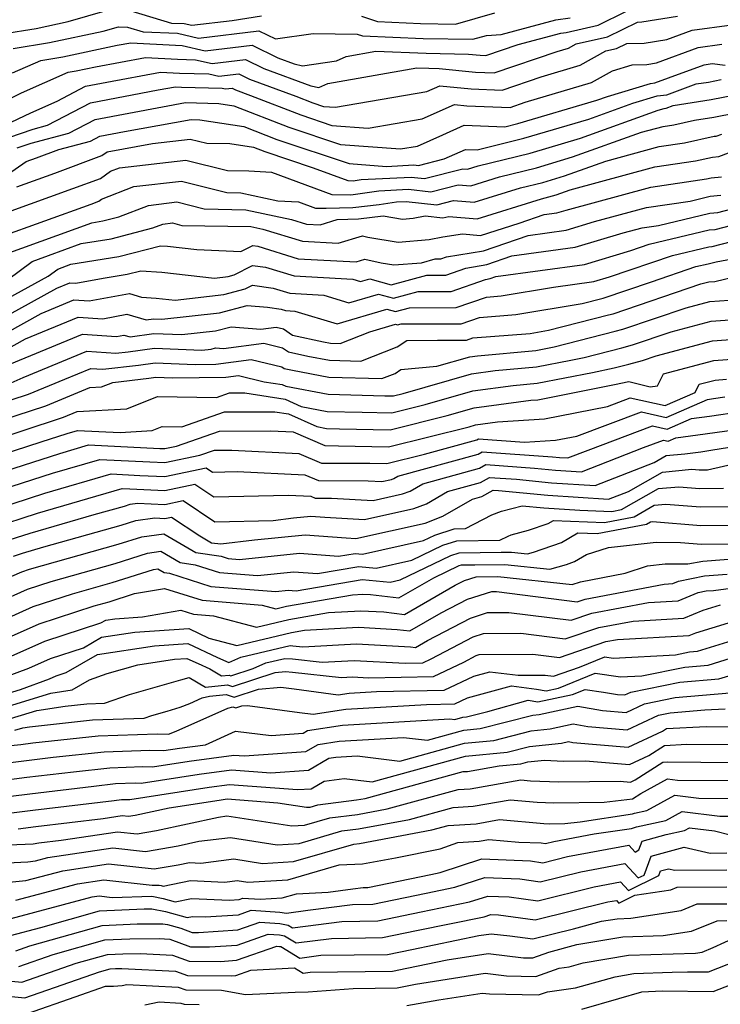
# Model space of a CAD drawing. Extents: x 2081422 to 2089624, y 2849913 to 2854827.
# Drawn here: x 2082833 to 2082934, y 2850561 to 2850703 of the extents above; entities that cross this region are included whole.
import ezdxf

# ---------------------------------------------------------------- set-up
doc = ezdxf.new("R2010")
doc.units = 0

msp = doc.modelspace()

# ---------------------------------------------------------------- linework, layer by layer
at = {"layer": 'Unknown_Line_Type', "color": 0}
for points in [[(2082825.59, 2850688.73, 3076), (2082832.87, 2850692.28, 3076), (2082839.6, 2850695.23, 3076), (2082840.72, 2850695.42, 3076), (2082843.51, 2850696, 3076), (2082850.74, 2850697.37, 3076), (2082855.34, 2850697.11, 3076), (2082857.91, 2850697.04, 3076), (2082860.3, 2850696.5, 3076), (2082865.11, 2850697.07, 3076), (2082867.75, 2850695.78, 3076), (2082874.53, 2850693.28, 3076), (2082875.67, 2850693.02, 3076), (2082876.98, 2850693.62, 3076), (2082889.79, 2850695.87, 3076), (2082891.55, 2850695.8, 3076), (2082893.03, 2850695.77, 3076), (2082898.27, 2850695.24, 3076), (2082900.92, 2850695.15, 3076), (2082910.02, 2850698.21, 3076), (2082911.66, 2850698.7, 3076), (2082912.75, 2850699.31, 3076), (2082917.25, 2850700.32, 3076), (2082921.58, 2850702.46, 3076), (2082922.19, 2850702.47, 3076), (2082927.34, 2850703.31, 3076)], [(2082830.1, 2850700.75, 3070), (2082834.96, 2850701.55, 3070), (2082839.58, 2850702.52, 3070), (2082845.24, 2850704.16, 3070)], [(2082831.54, 2850695.14, 3074), (2082835.64, 2850696.94, 3074), (2082838.8, 2850697.46, 3074), (2082846.65, 2850699.11, 3074), (2082848.59, 2850699.48, 3074), (2082855.05, 2850699.12, 3074), (2082855.98, 2850699.09, 3074), (2082859.33, 2850698.33, 3074), (2082866.08, 2850699.13, 3074), (2082869.78, 2850697.32, 3074), (2082872.13, 2850696.46, 3074), (2082873.35, 2850696.17, 3074), (2082878.23, 2850696.87, 3074), (2082879.61, 2850697.5, 3074), (2082883.88, 2850698.25, 3074), (2082891.14, 2850697.96, 3074), (2082897.25, 2850697.84, 3074), (2082898.91, 2850697.67, 3074), (2082899.75, 2850697.64, 3074), (2082904.42, 2850699.21, 3074), (2082910.55, 2850700.85, 3074), (2082911.31, 2850700.96, 3074), (2082915.91, 2850702, 3074), (2082920, 2850704.02, 3074)], [(2082848.61, 2850704.08, 3070), (2082854.47, 2850702.32, 3070), (2082856.27, 2850702.24, 3070), (2082857.39, 2850701.99, 3070), (2082863.22, 2850702.68, 3070), (2082867.45, 2850703.33, 3070)], [(2082881.83, 2850703.31, 3070), (2082884.15, 2850702.52, 3070), (2082890.32, 2850702.27, 3070), (2082895.36, 2850702.17, 3070), (2082901.04, 2850703.8, 3070)], [(2082830.46, 2850687.59, 3078), (2082834.19, 2850689.41, 3078), (2082837.99, 2850691.08, 3078), (2082842.09, 2850693.21, 3078), (2082845.13, 2850693.79, 3078), (2082852.89, 2850695.26, 3078), (2082855.63, 2850695.11, 3078), (2082859.84, 2850694.99, 3078), (2082861.27, 2850694.67, 3078), (2082864.15, 2850695.01, 3078), (2082865.72, 2850694.24, 3078), (2082872.36, 2850691.79, 3078), (2082874.81, 2850690.83, 3078), (2082876.34, 2850690.32, 3078), (2082878.11, 2850690.19, 3078), (2082891.22, 2850692.45, 3078), (2082893.11, 2850693.27, 3078), (2082897.63, 2850692.82, 3078), (2082902.09, 2850692.66, 3078), (2082907.72, 2850694.55, 3078), (2082913.31, 2850696.23, 3078), (2082917.05, 2850698.3, 3078), (2082918.58, 2850698.64, 3078), (2082920.07, 2850699.38, 3078), (2082922.56, 2850699.41, 3078), (2082925.83, 2850699.94, 3078), (2082929.44, 2850701.28, 3078), (2082935.17, 2850702.05, 3078)], [(2082831.67, 2850698.65, 3072), (2082836.88, 2850699.51, 3072), (2082844.61, 2850701.13, 3072), (2082846.81, 2850701.77, 3072), (2082848.11, 2850701.74, 3072), (2082850.39, 2850701.05, 3072), (2082855.31, 2850700.85, 3072), (2082858.36, 2850700.16, 3072), (2082867.05, 2850701.18, 3072), (2082869.44, 2850700.02, 3072), (2082874.88, 2850700.79, 3072), (2082881.22, 2850700.73, 3072), (2082882, 2850700.47, 3072), (2082890.73, 2850700.11, 3072), (2082897.87, 2850699.98, 3072), (2082899.85, 2850700.54, 3072), (2082901.94, 2850700.66, 3072), (2082909.83, 2850702.77, 3072), (2082911.89, 2850703.07, 3072)], [(2082829.29, 2850685.26, 3080), (2082834.53, 2850687.05, 3080), (2082836.6, 2850687.59, 3080), (2082842.78, 2850690.81, 3080), (2082852.56, 2850692.68, 3080), (2082855.05, 2850693.15, 3080), (2082855.92, 2850693.1, 3080), (2082861.77, 2850692.94, 3080), (2082862.24, 2850692.84, 3080), (2082863.18, 2850692.95, 3080), (2082863.69, 2850692.7, 3080), (2082865.86, 2850691.9, 3080), (2082873.09, 2850689.08, 3080), (2082877.57, 2850687.57, 3080), (2082882.78, 2850687.19, 3080), (2082890.55, 2850688.53, 3080), (2082895.21, 2850690.57, 3080), (2082897, 2850690.39, 3080), (2082903.26, 2850690.17, 3080), (2082905.42, 2850690.9, 3080), (2082914.97, 2850693.76, 3080), (2082917.97, 2850695.42, 3080), (2082920.83, 2850696.32, 3080), (2082922.94, 2850696.36, 3080), (2082924.32, 2850696.58, 3080), (2082930.31, 2850698.8, 3080), (2082933.76, 2850699.26, 3080)], [(2082832.22, 2850684.33, 3082), (2082834.23, 2850685.01, 3082), (2082839.69, 2850686.45, 3082), (2082843.47, 2850688.41, 3082), (2082853.16, 2850690.26, 3082), (2082856.49, 2850690.86, 3082), (2082861.29, 2850690.74, 3082), (2082863.44, 2850690.41, 3082), (2082871.36, 2850687.32, 3082), (2082878.81, 2850684.82, 3082), (2082887.44, 2850684.19, 3082), (2082889.88, 2850684.61, 3082), (2082893.53, 2850686.21, 3082), (2082896.63, 2850687.59, 3082), (2082902.47, 2850687.37, 3082), (2082904.33, 2850687.83, 3082), (2082915.73, 2850691.21, 3082), (2082917.25, 2850691.76, 3082), (2082923.47, 2850693.63, 3082), (2082924.09, 2850693.69, 3082), (2082926.05, 2850694.42, 3082), (2082931.18, 2850696.32, 3082), (2082932.36, 2850696.48, 3082), (2082934.23, 2850696.24, 3082)], [(2082823.98, 2850675.76, 3084), (2082833.53, 2850682.37, 3084), (2082835.03, 2850682.91, 3084), (2082838.24, 2850684.11, 3084), (2082842.79, 2850685.3, 3084), (2082844.16, 2850686.02, 3084), (2082847.67, 2850686.69, 3084), (2082857.31, 2850688.42, 3084), (2082858.53, 2850688.39, 3084), (2082864.86, 2850687.43, 3084), (2082869.64, 2850685.56, 3084), (2082880.04, 2850682.07, 3084), (2082885.41, 2850681.68, 3084), (2082889.37, 2850681.88, 3084), (2082890.05, 2850681.8, 3084), (2082893.75, 2850682.75, 3084), (2082896.79, 2850684.1, 3084), (2082898.47, 2850684.04, 3084), (2082905.23, 2850685.72, 3084), (2082914.56, 2850688.48, 3084), (2082920.92, 2850690.76, 3084), (2082924.44, 2850691.83, 3084), (2082925.79, 2850691.96, 3084), (2082930.05, 2850693.54, 3084), (2082931.81, 2850693.82, 3084), (2082933.65, 2850694.18, 3084)], [(2082832.19, 2850678.73, 3086), (2082837.65, 2850680.69, 3086), (2082844.45, 2850683.24, 3086), (2082845.22, 2850683.77, 3086), (2082851.71, 2850684.97, 3086), (2082857.17, 2850685.6, 3086), (2082859.56, 2850685, 3086), (2082862.86, 2850684.96, 3086), (2082866.28, 2850684.44, 3086), (2082867.92, 2850683.8, 3086), (2082874.85, 2850681.48, 3086), (2082879.87, 2850679.63, 3086), (2082880.65, 2850679.61, 3086), (2082881.79, 2850679.78, 3086), (2082888.99, 2850680.13, 3086), (2082890.92, 2850679.91, 3086), (2082896.44, 2850681.33, 3086), (2082897.12, 2850681.27, 3086), (2082898.66, 2850681.75, 3086), (2082906.13, 2850683.6, 3086), (2082913.39, 2850685.76, 3086), (2082924.58, 2850689.77, 3086), (2082925.42, 2850690.02, 3086), (2082925.74, 2850690.05, 3086), (2082926.74, 2850690.42, 3086), (2082932.19, 2850691.3, 3086), (2082937.87, 2850692.42, 3086)], [(2082830.84, 2850675.09, 3088), (2082840.26, 2850678.47, 3088), (2082844.22, 2850679.95, 3088), (2082845.7, 2850680.97, 3088), (2082846.98, 2850681.47, 3088), (2082856.52, 2850682.58, 3088), (2082862.55, 2850681.07, 3088), (2082865.58, 2850681.03, 3088), (2082868.89, 2850680.84, 3088), (2082877.54, 2850677.65, 3088), (2082880.29, 2850677.59, 3088), (2082884.33, 2850678.17, 3088), (2082888.62, 2850678.39, 3088), (2082891.8, 2850678.03, 3088), (2082895.76, 2850679.04, 3088), (2082897.58, 2850678.89, 3088), (2082901.69, 2850680.17, 3088), (2082907.03, 2850681.49, 3088), (2082912.22, 2850683.03, 3088), (2082922.17, 2850686.6, 3088), (2082925.3, 2850687.44, 3088), (2082926.81, 2850687.67, 3088), (2082929.78, 2850688.33, 3088), (2082932.57, 2850688.77, 3088), (2082942.09, 2850690.65, 3088)], [(2082829.5, 2850671.46, 3090), (2082842.87, 2850676.25, 3090), (2082843.98, 2850676.67, 3090), (2082844.4, 2850676.96, 3090), (2082849.06, 2850678.77, 3090), (2082855.88, 2850679.56, 3090), (2082862.45, 2850677.91, 3090), (2082864.43, 2850677.87, 3090), (2082869.79, 2850676.74, 3090), (2082872.78, 2850676.57, 3090), (2082875.21, 2850675.67, 3090), (2082876.73, 2850675.64, 3090), (2082880.57, 2850675.77, 3090), (2082884.37, 2850676.21, 3090), (2082886.87, 2850676.57, 3090), (2082888.25, 2850676.64, 3090), (2082892.67, 2850676.14, 3090), (2082895.07, 2850676.75, 3090), (2082898.04, 2850676.51, 3090), (2082904.72, 2850678.58, 3090), (2082907.93, 2850679.38, 3090), (2082911.05, 2850680.3, 3090), (2082917.03, 2850682.45, 3090), (2082924.7, 2850684.52, 3090), (2082928.38, 2850685.07, 3090), (2082932.65, 2850686.01, 3090), (2082932.94, 2850686.04, 3090), (2082933.74, 2850686.34, 3090)], [(2082830.66, 2850669.08, 3092), (2082842.97, 2850673.56, 3092), (2082844.59, 2850673.83, 3092), (2082846.88, 2850674.41, 3092), (2082851.13, 2850676.07, 3092), (2082855.24, 2850676.55, 3092), (2082859.19, 2850675.55, 3092), (2082865.17, 2850675.44, 3092), (2082871.76, 2850674.05, 3092), (2082873.93, 2850673.38, 3092), (2082875.88, 2850673.27, 3092), (2082878.34, 2850674.02, 3092), (2082881.38, 2850674.13, 3092), (2082884.94, 2850674.54, 3092), (2082887.74, 2850674.08, 3092), (2082889.27, 2850674.2, 3092), (2082891, 2850674.54, 3092), (2082893.55, 2850674.25, 3092), (2082894.39, 2850674.47, 3092), (2082898.5, 2850674.13, 3092), (2082907.76, 2850677, 3092), (2082908.84, 2850677.27, 3092), (2082909.88, 2850677.58, 3092), (2082911.89, 2850678.3, 3092), (2082924.09, 2850681.6, 3092), (2082929.96, 2850682.47, 3092), (2082932.41, 2850683.01, 3092), (2082933.3, 2850683.1, 3092), (2082935.72, 2850684, 3092)], [(2082829.09, 2850664.11, 3094), (2082834.37, 2850667.99, 3094), (2082841.46, 2850670.57, 3094), (2082845.75, 2850671.27, 3094), (2082851.77, 2850672.81, 3094), (2082853.21, 2850673.37, 3094), (2082854.6, 2850673.53, 3094), (2082855.93, 2850673.19, 3094), (2082865.91, 2850673, 3094), (2082867.6, 2850672.64, 3094), (2082873.32, 2850670.89, 3094), (2082878.48, 2850670.6, 3094), (2082881.97, 2850671.67, 3094), (2082882.73, 2850671.51, 3094), (2082887.11, 2850670.79, 3094), (2082891.56, 2850671.13, 3094), (2082893.56, 2850671.52, 3094), (2082896.37, 2850671.96, 3094), (2082898.96, 2850671.75, 3094), (2082904.54, 2850673.48, 3094), (2082908.14, 2850674.73, 3094), (2082909.95, 2850674.98, 3094), (2082911.32, 2850675.38, 3094), (2082923.49, 2850678.68, 3094), (2082931.53, 2850679.87, 3094), (2082932.18, 2850680.01, 3094), (2082933.67, 2850680.16, 3094)], [(2082826.62, 2850660.33, 3096), (2082836.68, 2850665.87, 3096), (2082838.07, 2850666.89, 3096), (2082839.95, 2850667.58, 3096), (2082846.9, 2850668.71, 3096), (2082852.88, 2850670.24, 3096), (2082853.87, 2850670.17, 3096), (2082858.12, 2850669.69, 3096), (2082864.45, 2850669.4, 3096), (2082866.16, 2850670.29, 3096), (2082866.9, 2850670.18, 3096), (2082872.71, 2850668.39, 3096), (2082881.08, 2850667.92, 3096), (2082882.3, 2850668.3, 3096), (2082884.67, 2850667.79, 3096), (2082886.48, 2850667.49, 3096), (2082890.46, 2850667.8, 3096), (2082892.46, 2850668.36, 3096), (2082893.24, 2850668.36, 3096), (2082894.06, 2850668.64, 3096), (2082899.42, 2850669.54, 3096), (2082905.82, 2850671.75, 3096), (2082911.29, 2850672.5, 3096), (2082915.41, 2850673.74, 3096), (2082922.88, 2850675.76, 3096), (2082929.18, 2850676.69, 3096), (2082932.06, 2850677.38, 3096), (2082933.57, 2850677.51, 3096)], [(2082827.39, 2850658.34, 3098), (2082837.97, 2850664.16, 3098), (2082839.8, 2850664.92, 3098), (2082840.66, 2850664.86, 3098), (2082844.61, 2850665.59, 3098), (2082848.06, 2850666.16, 3098), (2082850.04, 2850666.66, 3098), (2082853.07, 2850666.45, 3098), (2082860.64, 2850665.6, 3098), (2082862.63, 2850665.83, 3098), (2082863.5, 2850666.06, 3098), (2082866.15, 2850667.43, 3098), (2082868.01, 2850667.16, 3098), (2082872.11, 2850665.9, 3098), (2082880.57, 2850665.43, 3098), (2082881.7, 2850665.08, 3098), (2082883.04, 2850665.48, 3098), (2082886.12, 2850664.6, 3098), (2082891.23, 2850666.01, 3098), (2082893.99, 2850666.02, 3098), (2082896.87, 2850667.02, 3098), (2082899.89, 2850667.53, 3098), (2082903.5, 2850668.78, 3098), (2082912.62, 2850670.03, 3098), (2082919.5, 2850672.09, 3098), (2082922.28, 2850672.84, 3098), (2082924.61, 2850673.19, 3098), (2082931.99, 2850674.95, 3098), (2082933.16, 2850675.06, 3098), (2082939.6, 2850676.7, 3098)], [(2082828.16, 2850656.34, 3100), (2082835.71, 2850660.5, 3100), (2082840.41, 2850662.46, 3100), (2082842.62, 2850662.31, 3100), (2082848.43, 2850663.38, 3100), (2082850.14, 2850662.87, 3100), (2082852.26, 2850662.72, 3100), (2082854.98, 2850662.42, 3100), (2082862.01, 2850663.22, 3100), (2082865.08, 2850664.04, 3100), (2082866.13, 2850664.58, 3100), (2082869.12, 2850664.14, 3100), (2082871.5, 2850663.41, 3100), (2082876.4, 2850663.13, 3100), (2082880.01, 2850662.03, 3100), (2082884.27, 2850663.3, 3100), (2082886.42, 2850662.69, 3100), (2082889.99, 2850663.67, 3100), (2082894.73, 2850663.68, 3100), (2082899.67, 2850665.41, 3100), (2082900.36, 2850665.52, 3100), (2082901.18, 2850665.81, 3100), (2082913.95, 2850667.55, 3100), (2082920.65, 2850669.56, 3100), (2082923.29, 2850670.46, 3100), (2082931.92, 2850672.53, 3100), (2082932.76, 2850672.6, 3100), (2082937.37, 2850673.78, 3100)], [(2082828.93, 2850654.35, 3102), (2082833.45, 2850656.84, 3102), (2082841.03, 2850659.99, 3102), (2082844.57, 2850659.75, 3102), (2082848.02, 2850660.39, 3102), (2082850.8, 2850659.57, 3102), (2082851.85, 2850659.72, 3102), (2082853.08, 2850659.66, 3102), (2082861.4, 2850660.61, 3102), (2082865.34, 2850661.66, 3102), (2082868.28, 2850661.41, 3102), (2082870.24, 2850661.12, 3102), (2082870.89, 2850660.92, 3102), (2082872.24, 2850660.84, 3102), (2082878.32, 2850658.99, 3102), (2082885.49, 2850661.12, 3102), (2082886.72, 2850660.77, 3102), (2082888.76, 2850661.33, 3102), (2082895.47, 2850661.34, 3102), (2082899.82, 2850662.86, 3102), (2082901.96, 2850663.03, 3102), (2082909.48, 2850664.29, 3102), (2082915.29, 2850665.08, 3102), (2082917.55, 2850665.76, 3102), (2082926.64, 2850668.85, 3102), (2082931.85, 2850670.1, 3102), (2082932.36, 2850670.14, 3102), (2082935.15, 2850670.86, 3102)], [(2082831.2, 2850653.18, 3104), (2082841.64, 2850657.53, 3104), (2082846.53, 2850657.2, 3104), (2082847.62, 2850657.4, 3104), (2082848.49, 2850657.14, 3104), (2082851.94, 2850657.61, 3104), (2082855.96, 2850657.45, 3104), (2082860.78, 2850657.99, 3104), (2082863.06, 2850658.6, 3104), (2082867.33, 2850658.24, 3104), (2082869.54, 2850658.53, 3104), (2082870.59, 2850658.28, 3104), (2082871.9, 2850657.37, 3104), (2082876.38, 2850656.4, 3104), (2082877.35, 2850656.21, 3104), (2082878.76, 2850656.18, 3104), (2082883.03, 2850657.85, 3104), (2082886.72, 2850658.94, 3104), (2082887.02, 2850658.85, 3104), (2082887.53, 2850658.99, 3104), (2082896.21, 2850659, 3104), (2082898.85, 2850659.93, 3104), (2082904.04, 2850660.34, 3104), (2082913.6, 2850661.93, 3104), (2082916.44, 2850662.66, 3104), (2082916.66, 2850662.72, 3104), (2082923.59, 2850665.07, 3104), (2082929.99, 2850667.24, 3104), (2082931.79, 2850667.67, 3104), (2082931.96, 2850667.69, 3104), (2082932.92, 2850667.93, 3104), (2082942.67, 2850669.78, 3104)], [(2082831.35, 2850650.53, 3106), (2082833.11, 2850651.26, 3106), (2082842.25, 2850655.07, 3106), (2082846.43, 2850654.78, 3106), (2082848.23, 2850654.99, 3106), (2082852.03, 2850655.51, 3106), (2082858.84, 2850655.23, 3106), (2082860.16, 2850655.38, 3106), (2082860.79, 2850655.55, 3106), (2082861.97, 2850655.45, 3106), (2082867.74, 2850656.21, 3106), (2082870.47, 2850655.55, 3106), (2082871.3, 2850654.98, 3106), (2082874.12, 2850654.37, 3106), (2082877.23, 2850653.76, 3106), (2082881.76, 2850653.65, 3106), (2082886.95, 2850655.68, 3106), (2082888.34, 2850656.62, 3106), (2082892.77, 2850656.66, 3106), (2082896.96, 2850656.66, 3106), (2082897.89, 2850656.99, 3106), (2082906.12, 2850657.64, 3106), (2082908.75, 2850658.08, 3106), (2082917.41, 2850660.29, 3106), (2082918.07, 2850660.47, 3106), (2082930.73, 2850664.76, 3106), (2082931.84, 2850665.06, 3106), (2082932.73, 2850665.12, 3106), (2082938.94, 2850666.57, 3106)], [(2082828.68, 2850647.18, 3108), (2082833.86, 2850648.87, 3108), (2082839.12, 2850651.04, 3108), (2082842.86, 2850652.6, 3108), (2082844.58, 2850652.49, 3108), (2082849.72, 2850653.08, 3108), (2082852.12, 2850653.41, 3108), (2082857.89, 2850653.17, 3108), (2082860.84, 2850653.22, 3108), (2082865.93, 2850653.89, 3108), (2082870.35, 2850652.83, 3108), (2082870.7, 2850652.59, 3108), (2082871.87, 2850652.33, 3108), (2082877.12, 2850651.31, 3108), (2082884.75, 2850651.12, 3108), (2082886.69, 2850651.88, 3108), (2082887.48, 2850652.42, 3108), (2082892.67, 2850652.89, 3108), (2082897.45, 2850654.27, 3108), (2082898.53, 2850654.42, 3108), (2082906.96, 2850655.16, 3108), (2082908.85, 2850655.53, 3108), (2082909.58, 2850655.68, 3108), (2082918.38, 2850657.93, 3108), (2082919.48, 2850658.22, 3108), (2082928.58, 2850661.3, 3108), (2082932.03, 2850662.23, 3108), (2082934.81, 2850662.42, 3108)], [(2082827.76, 2850644.4, 3110), (2082836.38, 2850647.22, 3110), (2082842.72, 2850649.83, 3110), (2082844.4, 2850649.93, 3110), (2082845.99, 2850650.57, 3110), (2082851.21, 2850651.17, 3110), (2082852.21, 2850651.31, 3110), (2082854.6, 2850651.21, 3110), (2082862.3, 2850651.33, 3110), (2082864.13, 2850651.57, 3110), (2082867.83, 2850650.68, 3110), (2082870.4, 2850650.28, 3110), (2082870.92, 2850650.05, 3110), (2082877.01, 2850648.86, 3110), (2082885.2, 2850648.66, 3110), (2082886.43, 2850648.63, 3110), (2082887.81, 2850648.97, 3110), (2082897.66, 2850651.82, 3110), (2082901.1, 2850652.28, 3110), (2082907.05, 2850652.8, 3110), (2082911.99, 2850653.77, 3110), (2082913.9, 2850654.17, 3110), (2082919.35, 2850655.56, 3110), (2082920.89, 2850655.97, 3110), (2082926.44, 2850657.85, 3110), (2082932.22, 2850659.4, 3110), (2082936.88, 2850659.72, 3110)], [(2082826.83, 2850641.61, 3112), (2082838.89, 2850645.56, 3112), (2082840.86, 2850646.37, 3112), (2082848.03, 2850646.78, 3112), (2082852.47, 2850648.56, 3112), (2082860.93, 2850648.41, 3112), (2082862.81, 2850649.06, 3112), (2082865.03, 2850649.07, 3112), (2082870.86, 2850648.16, 3112), (2082873.15, 2850647.13, 3112), (2082876.89, 2850646.4, 3112), (2082881.93, 2850646.28, 3112), (2082886.19, 2850646.19, 3112), (2082890.99, 2850647.38, 3112), (2082897.86, 2850649.37, 3112), (2082903.66, 2850650.14, 3112), (2082907.14, 2850650.45, 3112), (2082915.12, 2850652.01, 3112), (2082918.21, 2850652.65, 3112), (2082920.32, 2850653.19, 3112), (2082922.3, 2850653.72, 3112), (2082924.29, 2850654.39, 3112), (2082932.41, 2850656.58, 3112), (2082938.95, 2850657.02, 3112)], [(2082825.9, 2850638.83, 3114), (2082835.7, 2850642.03, 3114), (2082839.43, 2850643.23, 3114), (2082840.91, 2850643.66, 3114), (2082847.07, 2850643.36, 3114), (2082851.66, 2850643.63, 3114), (2082853.14, 2850644.22, 3114), (2082855.96, 2850644.17, 3114), (2082862.09, 2850646.32, 3114), (2082869.37, 2850646.35, 3114), (2082871.31, 2850646.05, 3114), (2082875.38, 2850644.22, 3114), (2082876.78, 2850643.95, 3114), (2082878.66, 2850643.9, 3114), (2082885.95, 2850643.75, 3114), (2082894.16, 2850645.79, 3114), (2082898.06, 2850646.92, 3114), (2082906.23, 2850648.01, 3114), (2082907.23, 2850648.09, 3114), (2082918.26, 2850650.25, 3114), (2082920.36, 2850650.69, 3114), (2082923.4, 2850649.92, 3114), (2082924.49, 2850650.1, 3114), (2082925.35, 2850651.8, 3114), (2082932.6, 2850653.75, 3114), (2082937.7, 2850654.09, 3114)], [(2082827.85, 2850636.99, 3116), (2082838.36, 2850640.36, 3116), (2082842.53, 2850641.57, 3116), (2082852.76, 2850641.08, 3116), (2082853.48, 2850641.04, 3116), (2082855.17, 2850641.39, 3116), (2082861.37, 2850643.57, 3116), (2082868.75, 2850643.61, 3116), (2082871.97, 2850643.45, 3116), (2082876.53, 2850641.47, 3116), (2082878.53, 2850641.46, 3116), (2082885.71, 2850641.32, 3116), (2082897.33, 2850644.19, 3116), (2082898.27, 2850644.46, 3116), (2082901.4, 2850644.88, 3116), (2082908.21, 2850645.31, 3116), (2082917.25, 2850647.12, 3116), (2082920.55, 2850648.35, 3116), (2082925.59, 2850647.24, 3116), (2082929.9, 2850649.12, 3116), (2082930.49, 2850650.31, 3116), (2082932.79, 2850650.92, 3116), (2082934.41, 2850651.03, 3116)], [(2082825.5, 2850633.7, 3118), (2082837.3, 2850637.49, 3118), (2082844.14, 2850639.48, 3118), (2082851.33, 2850639.14, 3118), (2082853.49, 2850639.03, 3118), (2082858.55, 2850640.08, 3118), (2082860.66, 2850640.82, 3118), (2082863.17, 2850640.84, 3118), (2082872.82, 2850640.36, 3118), (2082876.07, 2850638.95, 3118), (2082883.03, 2850638.93, 3118), (2082885.47, 2850638.88, 3118), (2082890.92, 2850640.22, 3118), (2082898.45, 2850642.29, 3118), (2082898.69, 2850642.43, 3118), (2082905.33, 2850641.96, 3118), (2082909.79, 2850642.24, 3118), (2082912.86, 2850642.85, 3118), (2082922.15, 2850646.32, 3118), (2082925.73, 2850645.54, 3118), (2082931.66, 2850648.13, 3118), (2082932.55, 2850648.25, 3118), (2082934.16, 2850648.48, 3118)], [(2082827.05, 2850631.67, 3120), (2082836.23, 2850634.62, 3120), (2082845.76, 2850637.39, 3120), (2082849.89, 2850637.19, 3120), (2082853.49, 2850637.02, 3120), (2082859.48, 2850638.27, 3120), (2082860.37, 2850637.67, 3120), (2082863.9, 2850637.76, 3120), (2082873.67, 2850637.27, 3120), (2082875.62, 2850636.43, 3120), (2082882.79, 2850636.41, 3120), (2082884.74, 2850636.3, 3120), (2082886.14, 2850636.61, 3120), (2082886.49, 2850636.74, 3120), (2082887.08, 2850637.08, 3120), (2082898.63, 2850640.25, 3120), (2082899.22, 2850640.58, 3120), (2082909.34, 2850639.87, 3120), (2082910.33, 2850639.78, 3120), (2082911.55, 2850639.7, 3120), (2082914.48, 2850640.84, 3120), (2082923.74, 2850644.3, 3120), (2082925.86, 2850643.83, 3120), (2082929.37, 2850645.37, 3120), (2082931.94, 2850645.7, 3120), (2082936.54, 2850646.37, 3120)], [(2082828.61, 2850629.64, 3122), (2082835.16, 2850631.75, 3122), (2082847.38, 2850635.3, 3122), (2082848.46, 2850635.25, 3122), (2082853.5, 2850635.01, 3122), (2082857.82, 2850635.91, 3122), (2082860.54, 2850634.09, 3122), (2082871.33, 2850634.34, 3122), (2082874.53, 2850634.19, 3122), (2082875.16, 2850633.91, 3122), (2082877.5, 2850633.9, 3122), (2082883.5, 2850633.57, 3122), (2082887.76, 2850634.51, 3122), (2082888.84, 2850634.93, 3122), (2082890.66, 2850635.97, 3122), (2082898.81, 2850638.21, 3122), (2082899.75, 2850638.74, 3122), (2082906.75, 2850638.25, 3122), (2082909.78, 2850637.96, 3122), (2082913.51, 2850637.72, 3122), (2082922.46, 2850641.2, 3122), (2082925.34, 2850642.27, 3122), (2082926, 2850642.13, 3122), (2082927.09, 2850642.6, 3122), (2082931.33, 2850643.15, 3122), (2082935.87, 2850643.81, 3122)], [(2082830.16, 2850627.61, 3124), (2082834.09, 2850628.88, 3124), (2082843.3, 2850631.56, 3124), (2082847.67, 2850632.78, 3124), (2082848.49, 2850633.05, 3124), (2082849.56, 2850633.19, 3124), (2082853.5, 2850633, 3124), (2082856.15, 2850633.55, 3124), (2082860.72, 2850630.51, 3124), (2082869.11, 2850630.7, 3124), (2082872.05, 2850631.06, 3124), (2082874.52, 2850631.32, 3124), (2082876.53, 2850631.16, 3124), (2082882.25, 2850630.84, 3124), (2082889.39, 2850632.42, 3124), (2082891.2, 2850633.11, 3124), (2082894.23, 2850634.86, 3124), (2082898.98, 2850636.17, 3124), (2082900.28, 2850636.9, 3124), (2082904.15, 2850636.62, 3124), (2082909.22, 2850636.14, 3124), (2082915.47, 2850635.75, 3124), (2082924.01, 2850639.06, 3124), (2082925.74, 2850640.05, 3124), (2082928.43, 2850640.3, 3124), (2082930.72, 2850640.6, 3124), (2082932.17, 2850640.81, 3124), (2082940.22, 2850642.12, 3124)], [(2082831.71, 2850625.58, 3126), (2082833.02, 2850626.01, 3126), (2082836.09, 2850626.9, 3126), (2082847.23, 2850630.03, 3126), (2082849.33, 2850630.7, 3126), (2082852.05, 2850631.06, 3126), (2082853.51, 2850630.99, 3126), (2082854.48, 2850631.19, 3126), (2082858.53, 2850628.5, 3126), (2082860.23, 2850627.5, 3126), (2082861.57, 2850627.31, 3126), (2082866.43, 2850627.9, 3126), (2082873.71, 2850628.65, 3126), (2082879.61, 2850628.19, 3126), (2082881, 2850628.11, 3126), (2082891.02, 2850630.33, 3126), (2082893.55, 2850631.3, 3126), (2082897.8, 2850633.75, 3126), (2082899.16, 2850634.13, 3126), (2082900.8, 2850635.05, 3126), (2082901.55, 2850635, 3126), (2082908.67, 2850634.32, 3126), (2082917.43, 2850633.77, 3126), (2082920.28, 2850634.87, 3126), (2082925.17, 2850637.66, 3126), (2082929.43, 2850638.07, 3126), (2082930.48, 2850637.98, 3126), (2082931.67, 2850638, 3126), (2082937.36, 2850639.26, 3126)], [(2082831.47, 2850622.68, 3128), (2082832.9, 2850623.32, 3128), (2082834.03, 2850623.69, 3128), (2082846.79, 2850627.27, 3128), (2082850.17, 2850628.36, 3128), (2082853.34, 2850628.77, 3128), (2082857.96, 2850626.07, 3128), (2082861.61, 2850625.54, 3128), (2082862.63, 2850625.22, 3128), (2082864.24, 2850625.09, 3128), (2082872.89, 2850625.98, 3128), (2082878.53, 2850625.54, 3128), (2082880.94, 2850625.96, 3128), (2082881.96, 2850625.86, 3128), (2082890.74, 2850627.8, 3128), (2082892.38, 2850628.6, 3128), (2082895.2, 2850629.51, 3128), (2082896.81, 2850629.53, 3128), (2082900.62, 2850631.49, 3128), (2082901.98, 2850632.03, 3128), (2082904.97, 2850632.8, 3128), (2082908.12, 2850632.5, 3128), (2082913.29, 2850632.18, 3128), (2082917.88, 2850631.98, 3128), (2082919.3, 2850632.26, 3128), (2082924.59, 2850635.28, 3128), (2082927.54, 2850635.56, 3128), (2082930.57, 2850635.31, 3128), (2082933.96, 2850635.36, 3128)], [(2082829.42, 2850618.89, 3130), (2082833.73, 2850620.82, 3130), (2082837.12, 2850621.92, 3130), (2082846.36, 2850624.51, 3130), (2082851.01, 2850626.01, 3130), (2082852.91, 2850626.26, 3130), (2082855.69, 2850624.64, 3130), (2082857.88, 2850624.32, 3130), (2082861.38, 2850623.21, 3130), (2082866.86, 2850622.78, 3130), (2082872.08, 2850623.31, 3130), (2082875.48, 2850623.05, 3130), (2082881.43, 2850624.08, 3130), (2082883.95, 2850623.83, 3130), (2082889.08, 2850624.97, 3130), (2082893.55, 2850627.13, 3130), (2082895.56, 2850627.78, 3130), (2082901.75, 2850627.85, 3130), (2082902.94, 2850628.46, 3130), (2082903.37, 2850628.63, 3130), (2082905.89, 2850629.28, 3130), (2082908.71, 2850630.26, 3130), (2082909.47, 2850630.7, 3130), (2082916.82, 2850630.39, 3130), (2082921.09, 2850631.22, 3130), (2082924.01, 2850632.89, 3130), (2082925.65, 2850633.04, 3130), (2082930.65, 2850632.64, 3130), (2082936.26, 2850632.72, 3130)], [(2082827.37, 2850615.11, 3132), (2082834.55, 2850618.33, 3132), (2082840.21, 2850620.15, 3132), (2082845.92, 2850621.76, 3132), (2082851.86, 2850623.66, 3132), (2082852.49, 2850623.75, 3132), (2082853.43, 2850623.2, 3132), (2082854.16, 2850623.1, 3132), (2082860.14, 2850621.21, 3132), (2082869.48, 2850620.46, 3132), (2082871.26, 2850620.65, 3132), (2082872.43, 2850620.56, 3132), (2082881.93, 2850622.21, 3132), (2082885.94, 2850621.8, 3132), (2082887.42, 2850622.13, 3132), (2082894.72, 2850625.66, 3132), (2082895.91, 2850626.04, 3132), (2082901.93, 2850626.11, 3132), (2082903.46, 2850626.12, 3132), (2082905.75, 2850625.88, 3132), (2082906.59, 2850626.12, 3132), (2082910.62, 2850627.52, 3132), (2082913.01, 2850628.91, 3132), (2082915.76, 2850628.8, 3132), (2082922.87, 2850630.18, 3132), (2082923.44, 2850630.5, 3132), (2082923.75, 2850630.53, 3132), (2082930.73, 2850629.96, 3132), (2082938.56, 2850630.08, 3132)], [(2082827.92, 2850612.48, 3134), (2082835.38, 2850615.83, 3134), (2082843.3, 2850618.39, 3134), (2082845.48, 2850619, 3134), (2082849.14, 2850620.18, 3134), (2082853.45, 2850620.92, 3134), (2082858.89, 2850619.21, 3134), (2082867.5, 2850618.52, 3134), (2082869.49, 2850617.99, 3134), (2082871.02, 2850618.35, 3134), (2082880.53, 2850620, 3134), (2082882.04, 2850620.09, 3134), (2082883.11, 2850620.03, 3134), (2082887.22, 2850619.56, 3134), (2082892.23, 2850622.42, 3134), (2082895.89, 2850624.19, 3134), (2082896.26, 2850624.31, 3134), (2082898.14, 2850624.33, 3134), (2082902.47, 2850624.37, 3134), (2082908.96, 2850623.69, 3134), (2082911.34, 2850624.37, 3134), (2082912.53, 2850624.78, 3134), (2082914.25, 2850625.79, 3134), (2082917.39, 2850626.79, 3134), (2082924.29, 2850627.56, 3134), (2082927.79, 2850627.54, 3134), (2082930.82, 2850627.29, 3134), (2082935.13, 2850627.35, 3134)], [(2082830.92, 2850610.96, 3136), (2082836.21, 2850613.33, 3136), (2082844.27, 2850615.94, 3136), (2082844.99, 2850616.35, 3136), (2082846.3, 2850616.55, 3136), (2082850.28, 2850616.82, 3136), (2082855.82, 2850617.78, 3136), (2082857.64, 2850617.2, 3136), (2082860.53, 2850616.97, 3136), (2082866.69, 2850615.33, 3136), (2082871.38, 2850616.45, 3136), (2082877.08, 2850617.44, 3136), (2082881.73, 2850617.7, 3136), (2082885.04, 2850617.52, 3136), (2082888.01, 2850617.18, 3136), (2082895.33, 2850621.36, 3136), (2082896.65, 2850622.05, 3136), (2082898.33, 2850622.58, 3136), (2082901.47, 2850622.61, 3136), (2082912.17, 2850621.5, 3136), (2082913.38, 2850621.84, 3136), (2082919.81, 2850623.13, 3136), (2082923.04, 2850624.17, 3136), (2082925.58, 2850624.45, 3136), (2082928.82, 2850624.43, 3136), (2082930.98, 2850624.86, 3136), (2082936.52, 2850625.28, 3136)], [(2082825.84, 2850606.48, 3138), (2082833.91, 2850609.44, 3138), (2082837.03, 2850610.84, 3138), (2082841.79, 2850612.37, 3138), (2082844.4, 2850613.88, 3138), (2082849.16, 2850614.61, 3138), (2082856.95, 2850615.13, 3138), (2082859.86, 2850613.75, 3138), (2082863.89, 2850612.68, 3138), (2082871.75, 2850614.56, 3138), (2082873.62, 2850614.88, 3138), (2082881.41, 2850615.32, 3138), (2082886.97, 2850615.01, 3138), (2082888.81, 2850614.81, 3138), (2082893.33, 2850617.38, 3138), (2082897.08, 2850619.35, 3138), (2082900.6, 2850620.47, 3138), (2082901.3, 2850620.48, 3138), (2082912.9, 2850619, 3138), (2082914.03, 2850619.39, 3138), (2082925.42, 2850621.53, 3138), (2082926.67, 2850621.6, 3138), (2082927.51, 2850621.95, 3138), (2082931.24, 2850622.71, 3138), (2082934.52, 2850622.96, 3138)], [(2082826.72, 2850604.54, 3140), (2082832.73, 2850606.38, 3140), (2082836.9, 2850607.91, 3140), (2082837.86, 2850608.34, 3140), (2082839.31, 2850608.81, 3140), (2082843.82, 2850611.41, 3140), (2082852.02, 2850612.66, 3140), (2082856.82, 2850612.98, 3140), (2082861.09, 2850610.96, 3140), (2082862.74, 2850610.23, 3140), (2082864.46, 2850611, 3140), (2082871.54, 2850612.69, 3140), (2082871.92, 2850612.66, 3140), (2082873.36, 2850612.5, 3140), (2082881.1, 2850612.94, 3140), (2082888.9, 2850612.5, 3140), (2082889.6, 2850612.43, 3140), (2082891.33, 2850613.41, 3140), (2082897.51, 2850616.65, 3140), (2082900, 2850617.44, 3140), (2082903.05, 2850617.47, 3140), (2082912.04, 2850616.32, 3140), (2082915.03, 2850617.34, 3140), (2082923.19, 2850618.87, 3140), (2082927.46, 2850619.11, 3140), (2082930.34, 2850620.31, 3140), (2082931.5, 2850620.55, 3140), (2082932.53, 2850620.63, 3140), (2082937.21, 2850621.26, 3140)], [(2082828.45, 2850603.19, 3142), (2082837.09, 2850605.84, 3142), (2082840.16, 2850606.3, 3142), (2082842.63, 2850607.75, 3142), (2082845.22, 2850608.66, 3142), (2082849.61, 2850609.91, 3142), (2082854.88, 2850610.72, 3142), (2082856.69, 2850610.84, 3142), (2082858.3, 2850610.08, 3142), (2082859.97, 2850609.33, 3142), (2082861.67, 2850608.31, 3142), (2082862.77, 2850608.42, 3142), (2082863.01, 2850608.34, 3142), (2082866.24, 2850609.38, 3142), (2082868.03, 2850610.18, 3142), (2082870.78, 2850610.84, 3142), (2082871.91, 2850610.76, 3142), (2082876.15, 2850610.29, 3142), (2082880.79, 2850610.55, 3142), (2082888.1, 2850610.15, 3142), (2082890.68, 2850610.2, 3142), (2082891.87, 2850610.77, 3142), (2082897.94, 2850613.95, 3142), (2082899.4, 2850614.42, 3142), (2082904.79, 2850614.46, 3142), (2082911.19, 2850613.64, 3142), (2082916.03, 2850615.29, 3142), (2082920.96, 2850616.22, 3142), (2082928.25, 2850616.62, 3142), (2082931.04, 2850617.79, 3142), (2082933.54, 2850618.56, 3142)], [(2082830.18, 2850601.85, 3144), (2082835.08, 2850603.35, 3144), (2082839.13, 2850603.95, 3144), (2082842.25, 2850604.29, 3144), (2082844.82, 2850604.38, 3144), (2082848.42, 2850605.64, 3144), (2082855.82, 2850607.76, 3144), (2082857.02, 2850608.11, 3144), (2082859.34, 2850606.71, 3144), (2082862.55, 2850607.04, 3144), (2082863.25, 2850606.8, 3144), (2082869.42, 2850608.79, 3144), (2082870.87, 2850608.93, 3144), (2082871.89, 2850608.86, 3144), (2082878.95, 2850608.08, 3144), (2082880.47, 2850608.17, 3144), (2082882.88, 2850608.04, 3144), (2082892.22, 2850608.23, 3144), (2082896.56, 2850610.3, 3144), (2082898.37, 2850611.25, 3144), (2082898.8, 2850611.39, 3144), (2082906.53, 2850611.45, 3144), (2082910.33, 2850610.96, 3144), (2082917.03, 2850613.25, 3144), (2082918.73, 2850613.56, 3144), (2082929.04, 2850614.13, 3144), (2082929.98, 2850614.52, 3144), (2082937.06, 2850616.7, 3144)], [(2082831.9, 2850600.51, 3146), (2082833.06, 2850600.86, 3146), (2082834.02, 2850601, 3146), (2082843.08, 2850602, 3146), (2082850.55, 2850602.25, 3146), (2082851.62, 2850602.62, 3146), (2082853.83, 2850603.25, 3146), (2082855.71, 2850603.8, 3146), (2082857.11, 2850604.36, 3146), (2082858.9, 2850605.16, 3146), (2082859.96, 2850605.42, 3146), (2082862.32, 2850605.66, 3146), (2082863.49, 2850605.25, 3146), (2082867.01, 2850606.39, 3146), (2082870.22, 2850606.71, 3146), (2082872.14, 2850606.45, 3146), (2082878.49, 2850605.58, 3146), (2082880.07, 2850605.83, 3146), (2082884, 2850606.06, 3146), (2082893.76, 2850606.27, 3146), (2082898.01, 2850608.29, 3146), (2082900.34, 2850608.92, 3146), (2082904.4, 2850608.41, 3146), (2082908.28, 2850608.43, 3146), (2082909.47, 2850608.28, 3146), (2082913.25, 2850609.57, 3146), (2082916.89, 2850611.06, 3146), (2082918.07, 2850610.89, 3146), (2082927.05, 2850611.37, 3146), (2082929.1, 2850611.78, 3146), (2082930.21, 2850611.88, 3146), (2082938.33, 2850614.39, 3146)], [(2082831.34, 2850598.28, 3148), (2082832.74, 2850598.46, 3148), (2082834.47, 2850598.66, 3148), (2082843.92, 2850599.7, 3148), (2082852.38, 2850599.98, 3148), (2082854.04, 2850599.94, 3148), (2082855.12, 2850600.38, 3148), (2082862.58, 2850603.69, 3148), (2082863.29, 2850603.86, 3148), (2082863.72, 2850603.71, 3148), (2082864.6, 2850603.99, 3148), (2082865.39, 2850604.07, 3148), (2082872.89, 2850603.07, 3148), (2082874.89, 2850602.8, 3148), (2082879.59, 2850603.53, 3148), (2082891.21, 2850604.21, 3148), (2082895.3, 2850604.3, 3148), (2082897.08, 2850605.14, 3148), (2082903.45, 2850606.87, 3148), (2082907.05, 2850606.41, 3148), (2082908.43, 2850606.18, 3148), (2082910.19, 2850606.55, 3148), (2082915.48, 2850608.72, 3148), (2082919.14, 2850608.18, 3148), (2082922.23, 2850608.35, 3148), (2082928.4, 2850609.59, 3148), (2082931.77, 2850609.88, 3148), (2082937.56, 2850611.67, 3148)], [(2082829.74, 2850595.66, 3150), (2082833.18, 2850596.09, 3150), (2082837.4, 2850596.6, 3150), (2082844.75, 2850597.4, 3150), (2082851.33, 2850597.62, 3150), (2082853.38, 2850597.57, 3150), (2082855.6, 2850597.92, 3150), (2082859.34, 2850598.41, 3150), (2082863.69, 2850600.37, 3150), (2082868.82, 2850599.75, 3150), (2082873.44, 2850600.08, 3150), (2082874.07, 2850600.45, 3150), (2082879.1, 2850601.23, 3150), (2082894.54, 2850602.13, 3150), (2082895.3, 2850602.04, 3150), (2082896.44, 2850602.36, 3150), (2082896.96, 2850602.41, 3150), (2082900.03, 2850603.19, 3150), (2082905.83, 2850604.81, 3150), (2082907.24, 2850604.57, 3150), (2082912.24, 2850605.63, 3150), (2082914.06, 2850606.38, 3150), (2082916.67, 2850606, 3150), (2082918.69, 2850605.66, 3150), (2082919.78, 2850605.57, 3150), (2082920.64, 2850605.97, 3150), (2082927.71, 2850607.4, 3150), (2082933.32, 2850607.88, 3150), (2082936.79, 2850608.95, 3150)], [(2082828.14, 2850593.04, 3152), (2082833.62, 2850593.73, 3152), (2082840.34, 2850594.53, 3152), (2082845.59, 2850595.1, 3152), (2082850.28, 2850595.26, 3152), (2082851.75, 2850595.22, 3152), (2082857.03, 2850596.05, 3152), (2082863.46, 2850596.9, 3152), (2082864.96, 2850596.79, 3152), (2082873.82, 2850597.41, 3152), (2082875.6, 2850598.46, 3152), (2082878.62, 2850598.93, 3152), (2082887.87, 2850599.47, 3152), (2082891.33, 2850599.05, 3152), (2082896.56, 2850600.5, 3152), (2082898.92, 2850600.73, 3152), (2082906.51, 2850602.65, 3152), (2082907.42, 2850602.74, 3152), (2082913, 2850603.94, 3152), (2082916.55, 2850603.36, 3152), (2082919.94, 2850603.06, 3152), (2082922.62, 2850604.32, 3152), (2082927.01, 2850605.21, 3152), (2082934.88, 2850605.88, 3152)], [(2082828.13, 2850590.62, 3154), (2082834.06, 2850591.36, 3154), (2082843.28, 2850592.46, 3154), (2082846.42, 2850592.81, 3154), (2082849.24, 2850592.9, 3154), (2082850.11, 2850592.88, 3154), (2082858.47, 2850594.19, 3154), (2082863.13, 2850594.8, 3154), (2082868.78, 2850594.37, 3154), (2082874.2, 2850594.75, 3154), (2082877.13, 2850596.47, 3154), (2082878.13, 2850596.63, 3154), (2082881.19, 2850596.81, 3154), (2082887.35, 2850596.06, 3154), (2082896.68, 2850598.64, 3154), (2082900.87, 2850599.04, 3154), (2082906.26, 2850600.41, 3154), (2082909.02, 2850600.69, 3154), (2082912.32, 2850601.4, 3154), (2082914.42, 2850601.05, 3154), (2082920.1, 2850600.55, 3154), (2082924.6, 2850602.67, 3154), (2082926.31, 2850603.01, 3154), (2082931.31, 2850603.44, 3154), (2082934.23, 2850603.6, 3154)], [(2082830.26, 2850588.47, 3156), (2082834.5, 2850589, 3156), (2082846.22, 2850590.39, 3156), (2082847.26, 2850590.51, 3156), (2082848.19, 2850590.54, 3156), (2082848.48, 2850590.53, 3156), (2082859.91, 2850592.32, 3156), (2082862.81, 2850592.7, 3156), (2082872.6, 2850591.94, 3156), (2082874.58, 2850592.08, 3156), (2082876.44, 2850593.18, 3156), (2082879.34, 2850593.56, 3156), (2082883.38, 2850593.07, 3156), (2082896.8, 2850596.78, 3156), (2082902.83, 2850597.36, 3156), (2082906.02, 2850598.17, 3156), (2082910.63, 2850598.63, 3156), (2082911.64, 2850598.85, 3156), (2082912.29, 2850598.75, 3156), (2082920.26, 2850598.05, 3156), (2082925.17, 2850600.35, 3156), (2082925.77, 2850600.74, 3156), (2082931.46, 2850601.04, 3156), (2082935.58, 2850601, 3156)], [(2082832.4, 2850586.31, 3158), (2082834.93, 2850586.64, 3158), (2082844.62, 2850587.79, 3158), (2082847.34, 2850588.2, 3158), (2082848.29, 2850588.1, 3158), (2082849.23, 2850588.25, 3158), (2082854.11, 2850589.32, 3158), (2082861.35, 2850590.45, 3158), (2082862.48, 2850590.6, 3158), (2082869.8, 2850590.04, 3158), (2082873.9, 2850589.4, 3158), (2082874.46, 2850589.44, 3158), (2082875.54, 2850589.75, 3158), (2082881.1, 2850590.46, 3158), (2082882.35, 2850590.69, 3158), (2082896.46, 2850594.54, 3158), (2082897.08, 2850594.57, 3158), (2082901.68, 2850595.38, 3158), (2082904.79, 2850595.68, 3158), (2082905.77, 2850595.93, 3158), (2082908.19, 2850596.17, 3158), (2082910.95, 2850596.05, 3158), (2082914.1, 2850596.09, 3158), (2082920.43, 2850595.54, 3158), (2082923.21, 2850596.85, 3158), (2082925.49, 2850598.31, 3158), (2082928.69, 2850598.48, 3158), (2082935.53, 2850598.42, 3158)], [(2082819.21, 2850583.51, 3160), (2082834.53, 2850584.16, 3160), (2082835.37, 2850584.27, 3160), (2082838.58, 2850584.65, 3160), (2082846.68, 2850585.89, 3160), (2082849.51, 2850585.57, 3160), (2082852.32, 2850586.05, 3160), (2082861.25, 2850588, 3160), (2082862.45, 2850588.15, 3160), (2082871.8, 2850586.71, 3160), (2082873.64, 2850586.82, 3160), (2082877.27, 2850587.87, 3160), (2082881.25, 2850588.37, 3160), (2082885.55, 2850589.18, 3160), (2082895.75, 2850591.96, 3160), (2082897.5, 2850592.06, 3160), (2082904.8, 2850593.34, 3160), (2082906.19, 2850593.22, 3160), (2082910.25, 2850593.05, 3160), (2082919.07, 2850593.16, 3160), (2082920.59, 2850593.03, 3160), (2082921.26, 2850593.34, 3160), (2082925.22, 2850595.89, 3160), (2082925.92, 2850595.93, 3160), (2082935.49, 2850595.84, 3160)], [(2082819.85, 2850580.87, 3162), (2082833.76, 2850581.56, 3162), (2082834.88, 2850581.68, 3162), (2082836.66, 2850582.15, 3162), (2082846.03, 2850583.58, 3162), (2082850.73, 2850583.05, 3162), (2082855.41, 2850583.84, 3162), (2082858.42, 2850584.5, 3162), (2082862.94, 2850585.05, 3162), (2082869.69, 2850584.01, 3162), (2082872.83, 2850584.2, 3162), (2082879, 2850585.99, 3162), (2082881.4, 2850586.29, 3162), (2082888.74, 2850587.66, 3162), (2082895.04, 2850589.38, 3162), (2082897.92, 2850589.55, 3162), (2082903.26, 2850590.49, 3162), (2082907.13, 2850590.15, 3162), (2082909.55, 2850590.04, 3162), (2082916.78, 2850590.14, 3162), (2082920.87, 2850590.62, 3162), (2082922.08, 2850591.39, 3162), (2082925.91, 2850593.51, 3162), (2082927.35, 2850593.33, 3162), (2082935.45, 2850593.26, 3162)], [(2082830.14, 2850578.53, 3164), (2082833.47, 2850578.86, 3164), (2082838.79, 2850580.26, 3164), (2082845.37, 2850581.27, 3164), (2082851.95, 2850580.52, 3164), (2082855.42, 2850581.11, 3164), (2082857.05, 2850581.44, 3164), (2082858.68, 2850581.37, 3164), (2082863.44, 2850581.96, 3164), (2082867.59, 2850581.32, 3164), (2082872.02, 2850581.58, 3164), (2082880.73, 2850584.11, 3164), (2082881.54, 2850584.21, 3164), (2082891.94, 2850586.15, 3164), (2082894.33, 2850586.8, 3164), (2082898.34, 2850587.03, 3164), (2082901.72, 2850587.63, 3164), (2082908.08, 2850587.07, 3164), (2082908.85, 2850587.04, 3164), (2082911.14, 2850587.07, 3164), (2082913.34, 2850587.33, 3164), (2082920.87, 2850588.46, 3164), (2082921.17, 2850588.54, 3164), (2082922.95, 2850588.93, 3164), (2082926.97, 2850591.16, 3164), (2082930.41, 2850590.73, 3164), (2082935.41, 2850590.68, 3164)], [(2082832.06, 2850576.04, 3166), (2082840.92, 2850578.37, 3166), (2082844.72, 2850578.96, 3166), (2082851.7, 2850578.17, 3166), (2082852.68, 2850578.19, 3166), (2082852.97, 2850578.14, 3166), (2082853.27, 2850578.06, 3166), (2082857.2, 2850578.86, 3166), (2082862.16, 2850578.64, 3166), (2082863.94, 2850578.86, 3166), (2082865.48, 2850578.62, 3166), (2082871.21, 2850578.97, 3166), (2082878.63, 2850581.12, 3166), (2082882, 2850581.27, 3166), (2082886.73, 2850582.13, 3166), (2082893.14, 2850583.43, 3166), (2082895.7, 2850584.35, 3166), (2082898.76, 2850584.52, 3166), (2082900.18, 2850584.77, 3166), (2082904.5, 2850584.39, 3166), (2082907.7, 2850584.26, 3166), (2082908.32, 2850584.17, 3166), (2082909.56, 2850584.48, 3166), (2082915.37, 2850585.56, 3166), (2082920.74, 2850586.37, 3166), (2082921.46, 2850586.57, 3166), (2082925.66, 2850587.48, 3166), (2082928.04, 2850588.8, 3166), (2082933.47, 2850588.12, 3166), (2082935.37, 2850588.1, 3166)], [(2082830.65, 2850573.22, 3168), (2082843.04, 2850576.49, 3168), (2082844.06, 2850576.64, 3168), (2082845.93, 2850576.43, 3168), (2082851.61, 2850576.59, 3168), (2082853.28, 2850576.26, 3168), (2082855, 2850575.79, 3168), (2082857.35, 2850576.28, 3168), (2082862.82, 2850576.04, 3168), (2082864.19, 2850576.13, 3168), (2082864.73, 2850576.32, 3168), (2082867.23, 2850576.16, 3168), (2082870.4, 2850576.35, 3168), (2082872.46, 2850576.95, 3168), (2082877.04, 2850577.16, 3168), (2082880.57, 2850577.66, 3168), (2082882.08, 2850577.86, 3168), (2082882.76, 2850577.86, 3168), (2082891.82, 2850579.74, 3168), (2082893.18, 2850580.02, 3168), (2082899.18, 2850581.97, 3168), (2082906.17, 2850581.67, 3168), (2082907.96, 2850581.42, 3168), (2082911.5, 2850582.3, 3168), (2082920.34, 2850583.95, 3168), (2082921.27, 2850582.96, 3168), (2082921.77, 2850583.27, 3168), (2082922.25, 2850584.52, 3168), (2082925.74, 2850585.47, 3168), (2082928.36, 2850586.04, 3168), (2082929.1, 2850586.45, 3168), (2082932.67, 2850586, 3168), (2082934.96, 2850585.45, 3168)], [(2082831.28, 2850570.93, 3170), (2082835.62, 2850572.07, 3170), (2082844.07, 2850574.48, 3170), (2082850.55, 2850574.76, 3170), (2082851.62, 2850574.77, 3170), (2082853.58, 2850574.39, 3170), (2082856.72, 2850573.53, 3170), (2082857.5, 2850573.69, 3170), (2082859.33, 2850573.61, 3170), (2082864.1, 2850573.94, 3170), (2082865.95, 2850574.59, 3170), (2082870.08, 2850574.32, 3170), (2082871.01, 2850574.15, 3170), (2082874.08, 2850574.58, 3170), (2082880.55, 2850575.42, 3170), (2082883.47, 2850575.46, 3170), (2082891.13, 2850577.04, 3170), (2082895.29, 2850577.89, 3170), (2082899.61, 2850579.29, 3170), (2082904.64, 2850579.08, 3170), (2082907.59, 2850578.68, 3170), (2082913.43, 2850580.13, 3170), (2082919.74, 2850581.3, 3170), (2082921.7, 2850579.23, 3170), (2082922.54, 2850579.65, 3170), (2082923.58, 2850582.38, 3170), (2082928.33, 2850583.67, 3170), (2082932.05, 2850582.82, 3170), (2082934.44, 2850582.83, 3170)], [(2082832.05, 2850568.73, 3172), (2082834.08, 2850569.44, 3172), (2082844.46, 2850572.39, 3172), (2082849.51, 2850572.62, 3172), (2082853.23, 2850572.64, 3172), (2082853.88, 2850572.52, 3172), (2082855.8, 2850571.99, 3172), (2082857.46, 2850571.37, 3172), (2082858.37, 2850571.36, 3172), (2082864, 2850571.75, 3172), (2082867.18, 2850572.86, 3172), (2082870.06, 2850572.67, 3172), (2082871.25, 2850572.44, 3172), (2082871.9, 2850572.06, 3172), (2082879.02, 2850572.97, 3172), (2082884.17, 2850573.04, 3172), (2082890.44, 2850574.34, 3172), (2082897.41, 2850575.77, 3172), (2082900.04, 2850576.62, 3172), (2082903.11, 2850576.49, 3172), (2082907.23, 2850575.93, 3172), (2082915.37, 2850577.95, 3172), (2082919.14, 2850578.65, 3172), (2082920.31, 2850577.42, 3172), (2082924.66, 2850579.57, 3172), (2082924.91, 2850580.24, 3172), (2082926.07, 2850580.55, 3172), (2082926.97, 2850580.34, 3172), (2082934.45, 2850580.4, 3172)], [(2082832.47, 2850566.48, 3174), (2082837.41, 2850568.19, 3174), (2082844.85, 2850570.31, 3174), (2082848.48, 2850570.47, 3174), (2082852.68, 2850570.5, 3174), (2082854.23, 2850570.43, 3174), (2082857.22, 2850569.3, 3174), (2082859.94, 2850569.29, 3174), (2082863.91, 2850569.56, 3174), (2082868.4, 2850571.13, 3174), (2082870.04, 2850571.02, 3174), (2082870.72, 2850570.89, 3174), (2082872.41, 2850569.88, 3174), (2082877.49, 2850570.53, 3174), (2082884.88, 2850570.63, 3174), (2082889.75, 2850571.65, 3174), (2082899.52, 2850573.64, 3174), (2082900.48, 2850573.95, 3174), (2082901.58, 2850573.9, 3174), (2082906.86, 2850573.19, 3174), (2082917.31, 2850575.77, 3174), (2082918.54, 2850576, 3174), (2082918.92, 2850575.6, 3174), (2082921.2, 2850576.73, 3174), (2082926.37, 2850577.52, 3174), (2082927.3, 2850577.91, 3174), (2082934.46, 2850577.96, 3174)], [(2082829.35, 2850564.57, 3176), (2082832.89, 2850564.22, 3176), (2082840.74, 2850566.94, 3176), (2082845.25, 2850568.23, 3176), (2082847.44, 2850568.32, 3176), (2082849.99, 2850568.34, 3176), (2082854.62, 2850568.13, 3176), (2082856.99, 2850567.24, 3176), (2082861.52, 2850567.21, 3176), (2082863.81, 2850567.37, 3176), (2082869.63, 2850569.39, 3176), (2082870.03, 2850569.37, 3176), (2082870.19, 2850569.34, 3176), (2082872.93, 2850567.7, 3176), (2082875.96, 2850568.09, 3176), (2082885.58, 2850568.23, 3176), (2082889.06, 2850568.95, 3176), (2082898.74, 2850570.92, 3176), (2082900.53, 2850571.2, 3176), (2082903.22, 2850570.88, 3176), (2082906.5, 2850570.44, 3176), (2082912.39, 2850571.9, 3176), (2082916.41, 2850572.99, 3176), (2082918.66, 2850573.36, 3176), (2082920.64, 2850573.43, 3176), (2082927.87, 2850574.53, 3176), (2082930.19, 2850575.49, 3176), (2082934.46, 2850575.52, 3176)], [(2082828.47, 2850562.44, 3178), (2082833.32, 2850561.96, 3178), (2082844.07, 2850565.7, 3178), (2082845.64, 2850566.14, 3178), (2082846.4, 2850566.18, 3178), (2082847.29, 2850566.18, 3178), (2082855.02, 2850565.82, 3178), (2082856.75, 2850565.18, 3178), (2082863.1, 2850565.14, 3178), (2082863.72, 2850565.18, 3178), (2082865.91, 2850565.95, 3178), (2082872.16, 2850566.29, 3178), (2082873.44, 2850565.53, 3178), (2082874.43, 2850565.65, 3178), (2082886.28, 2850565.81, 3178), (2082888.37, 2850566.25, 3178), (2082894.18, 2850567.43, 3178), (2082900.09, 2850568.35, 3178), (2082905.17, 2850567.75, 3178), (2082906.5, 2850567.73, 3178), (2082908.8, 2850568.54, 3178), (2082912.83, 2850569.63, 3178), (2082919.46, 2850570.73, 3178), (2082925.29, 2850570.92, 3178), (2082929.38, 2850571.55, 3178), (2082933.07, 2850573.07, 3178), (2082934.47, 2850573.08, 3178)], [(2082833.74, 2850559.71, 3180), (2082840.6, 2850562.09, 3180), (2082844.97, 2850563.64, 3180), (2082846.1, 2850563.63, 3180), (2082847.36, 2850563.74, 3180), (2082848.02, 2850563.87, 3180), (2082855.42, 2850563.52, 3180), (2082856.51, 2850563.11, 3180), (2082861.66, 2850563.08, 3180), (2082865.13, 2850562.45, 3180), (2082872.26, 2850562.78, 3180), (2082874.16, 2850562.85, 3180), (2082880.62, 2850563.32, 3180), (2082886.99, 2850563.4, 3180), (2082887.68, 2850563.55, 3180), (2082889.62, 2850563.94, 3180), (2082899.65, 2850565.5, 3180), (2082902.73, 2850565.14, 3180), (2082906.92, 2850565.05, 3180), (2082910.29, 2850566.24, 3180), (2082911.73, 2850566.44, 3180), (2082913.75, 2850567.02, 3180), (2082920.27, 2850568.09, 3180), (2082929.93, 2850568.41, 3180), (2082930.89, 2850568.56, 3180), (2082932.51, 2850569.23, 3180), (2082935.83, 2850570.73, 3180)], [(2082888.36, 2850560.87, 3182), (2082892.96, 2850561.68, 3182), (2082899.21, 2850562.65, 3182), (2082900.29, 2850562.53, 3182), (2082907.35, 2850562.38, 3182), (2082908.61, 2850562.82, 3182), (2082912.65, 2850563.4, 3182), (2082918.35, 2850565.01, 3182), (2082921.07, 2850565.45, 3182), (2082926.56, 2850565.64, 3182), (2082928.8, 2850565.73, 3182), (2082931.82, 2850565.69, 3182), (2082935.86, 2850567.28, 3182)], [(2082913.58, 2850560.35, 3184), (2082918.88, 2850561.85, 3184), (2082922.2, 2850562.84, 3184), (2082925.13, 2850562.96, 3184), (2082932.51, 2850562.88, 3184), (2082939.16, 2850565.48, 3184)], [(2082850.61, 2850560.96, 3182), (2082852.69, 2850561.37, 3182), (2082855.81, 2850561.22, 3182), (2082856.27, 2850561.05, 3182), (2082858.44, 2850561.03, 3182)]]:
    msp.add_polyline3d(points, dxfattribs=at)

doc.saveas('drawing.dxf')
